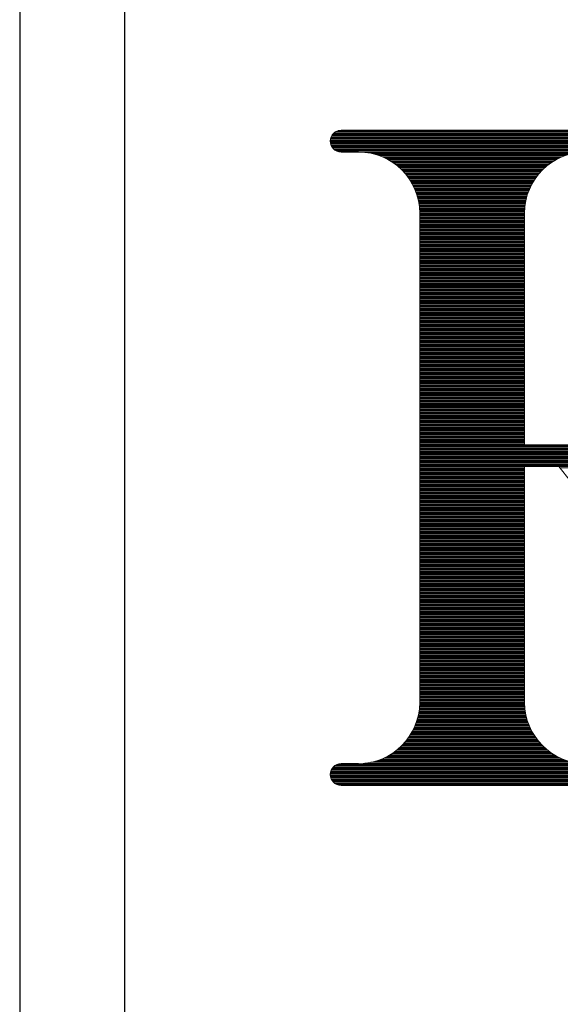
# Model space of a CAD drawing. Units: millimetres. Extents: x 0 to 4655, y 0 to 2969.
# Drawn here: x 360 to 422, y 1624 to 1736 of the extents above; entities that cross this region are included whole.
import ezdxf

# ---------------------------------------------------------------- set-up
doc = ezdxf.new("R2010")
doc.units = ezdxf.units.MM
doc.header["$LTSCALE"] = 2.5
doc.layers.add('RIロゴ', color=7, linetype='Continuous', lineweight=9)
doc.layers.add('本体', color=7, linetype='Continuous', lineweight=80)

# ---------------------------------------------------------------- blocks, each defined once
blk = doc.blocks.new('*G199')
at = {"layer": 'RIロゴ', "color": 7, "linetype": 'Continuous', "lineweight": 9}
for p, q in [((381.59, 1923.25), (428.36, 1923.25)), ((381.66, 1923.37), (427.88, 1923.37)), ((381.76, 1923.5), (427.33, 1923.5)), ((381.89, 1923.62), (426.68, 1923.62)), ((382.07, 1923.75), (425.87, 1923.75)), ((382.37, 1923.87), (424.61, 1923.87)), ((381.44, 1922.75), (429.94, 1922.75)), ((381.44, 1922.63), (430.27, 1922.63)), ((381.45, 1922.5), (430.58, 1922.5)), ((381.46, 1922.88), (429.58, 1922.88)), ((381.48, 1922.38), (430.88, 1922.38)), ((381.49, 1923), (429.21, 1923)), ((381.51, 1922.25), (431.17, 1922.25)), ((381.53, 1923.13), (428.8, 1923.13)), ((381.56, 1922.13), (431.44, 1922.13)), ((381.63, 1922), (431.71, 1922)), ((381.72, 1921.88), (431.96, 1921.88)), ((381.84, 1921.75), (432.2, 1921.75)), ((382, 1921.63), (432.44, 1921.63)), ((382.23, 1921.51), (432.67, 1921.51)), ((385.42, 1921.38), (409.9, 1921.38)), ((386.19, 1921.26), (409.13, 1921.26)), ((386.67, 1921.13), (408.65, 1921.13)), ((387.05, 1921.01), (408.27, 1921.01)), ((387.37, 1920.88), (407.94, 1920.88)), ((387.65, 1920.76), (407.66, 1920.76)), ((387.91, 1920.63), (407.41, 1920.63)), ((388.13, 1920.51), (407.18, 1920.51)), ((388.35, 1920.38), (406.97, 1920.38)), ((388.54, 1920.26), (406.78, 1920.26)), ((388.72, 1920.13), (406.59, 1920.13)), ((388.89, 1920.01), (406.42, 1920.01)), ((389.05, 1919.88), (406.26, 1919.88)), ((389.2, 1919.76), (406.11, 1919.76)), ((389.35, 1919.64), (405.97, 1919.64)), ((389.48, 1919.51), (405.83, 1919.51)), ((389.61, 1919.39), (405.7, 1919.39)), ((389.73, 1919.26), (405.58, 1919.26)), ((389.85, 1919.14), (405.47, 1919.14)), ((389.96, 1919.01), (405.36, 1919.01)), ((390.07, 1918.89), (405.25, 1918.89)), ((390.17, 1918.76), (405.15, 1918.76)), ((390.26, 1918.64), (405.05, 1918.64)), ((390.36, 1918.51), (404.96, 1918.51)), ((390.44, 1918.39), (404.87, 1918.39)), ((390.53, 1918.26), (404.79, 1918.26)), ((390.61, 1918.14), (404.71, 1918.14)), ((390.68, 1918.02), (404.63, 1918.02)), ((390.76, 1917.89), (404.56, 1917.89)), ((390.82, 1917.77), (404.49, 1917.77)), ((390.89, 1917.64), (404.43, 1917.64)), ((390.95, 1917.52), (404.36, 1917.52)), ((391.01, 1917.39), (404.3, 1917.39)), ((391.07, 1917.27), (404.25, 1917.27)), ((391.12, 1917.14), (404.19, 1917.14)), ((391.17, 1917.02), (404.14, 1917.02)), ((391.22, 1916.89), (404.09, 1916.89)), ((391.27, 1916.77), (404.05, 1916.77)), ((391.31, 1916.64), (404, 1916.64)), ((391.35, 1916.52), (403.96, 1916.52)), ((391.39, 1916.39), (403.93, 1916.39)), ((391.42, 1916.27), (403.89, 1916.27)), ((391.46, 1916.15), (403.86, 1916.15)), ((391.49, 1916.02), (403.83, 1916.02)), ((391.52, 1915.9), (403.8, 1915.9)), ((391.54, 1915.77), (403.77, 1915.77)), ((391.56, 1915.65), (403.75, 1915.65)), ((391.59, 1915.52), (403.73, 1915.52)), ((391.6, 1915.4), (403.71, 1915.4)), ((391.62, 1915.27), (403.7, 1915.27)), ((391.63, 1915.15), (403.68, 1915.15)), ((391.65, 1915.02), (403.67, 1915.02)), ((391.66, 1914.9), (403.66, 1914.9)), ((391.66, 1914.77), (403.65, 1914.77)), ((391.67, 1914.65), (403.65, 1914.65)), ((391.67, 1914.53), (403.65, 1914.53)), ((391.67, 1914.4), (403.65, 1914.4)), ((391.67, 1914.28), (403.65, 1914.28)), ((391.67, 1914.15), (403.65, 1914.15)), ((391.67, 1914.03), (403.65, 1914.03)), ((391.67, 1913.9), (403.65, 1913.9)), ((391.67, 1913.78), (403.65, 1913.78)), ((391.67, 1913.65), (403.65, 1913.65)), ((391.67, 1913.53), (403.65, 1913.53)), ((391.67, 1913.4), (403.65, 1913.4)), ((391.67, 1913.28), (403.65, 1913.28)), ((391.67, 1913.15), (403.65, 1913.15)), ((391.67, 1913.03), (403.65, 1913.03)), ((391.67, 1912.91), (403.65, 1912.91)), ((391.67, 1912.78), (403.65, 1912.78)), ((391.67, 1912.66), (403.65, 1912.66)), ((391.67, 1912.53), (403.65, 1912.53)), ((391.67, 1912.41), (403.65, 1912.41)), ((391.67, 1912.28), (403.65, 1912.28)), ((391.67, 1912.16), (403.65, 1912.16)), ((391.67, 1912.03), (403.65, 1912.03)), ((391.67, 1911.91), (403.65, 1911.91)), ((391.67, 1911.78), (403.65, 1911.78)), ((391.67, 1911.66), (403.65, 1911.66)), ((391.67, 1911.53), (403.65, 1911.53)), ((391.67, 1911.41), (403.65, 1911.41)), ((391.67, 1911.28), (403.65, 1911.28)), ((391.67, 1911.16), (403.65, 1911.16)), ((391.67, 1911.04), (403.65, 1911.04)), ((391.67, 1910.91), (403.65, 1910.91)), ((391.67, 1910.79), (403.65, 1910.79)), ((391.67, 1910.66), (403.65, 1910.66)), ((391.67, 1910.54), (403.65, 1910.54)), ((391.67, 1910.41), (403.65, 1910.41)), ((391.67, 1910.29), (403.65, 1910.29)), ((391.67, 1910.16), (403.65, 1910.16)), ((391.67, 1910.04), (403.65, 1910.04)), ((391.67, 1909.91), (403.65, 1909.91)), ((391.67, 1909.79), (403.65, 1909.79)), ((391.67, 1909.66), (403.65, 1909.66)), ((391.67, 1909.54), (403.65, 1909.54)), ((391.67, 1909.42), (403.65, 1909.42)), ((391.67, 1909.29), (403.65, 1909.29)), ((391.67, 1909.17), (403.65, 1909.17)), ((391.67, 1909.04), (403.65, 1909.04)), ((391.67, 1908.92), (403.65, 1908.92)), ((391.67, 1908.79), (403.65, 1908.79)), ((391.67, 1908.67), (403.65, 1908.67)), ((391.67, 1908.54), (403.65, 1908.54)), ((391.67, 1908.42), (403.65, 1908.42)), ((391.67, 1908.29), (403.65, 1908.29)), ((391.67, 1908.17), (403.65, 1908.17)), ((391.67, 1908.04), (403.65, 1908.04)), ((391.67, 1907.92), (403.65, 1907.92)), ((391.67, 1907.8), (403.65, 1907.8)), ((391.67, 1907.67), (403.65, 1907.67)), ((391.67, 1907.55), (403.65, 1907.55)), ((391.67, 1907.42), (403.65, 1907.42)), ((391.67, 1907.3), (403.65, 1907.3)), ((391.67, 1907.17), (403.65, 1907.17)), ((391.67, 1907.05), (403.65, 1907.05)), ((391.67, 1906.92), (403.65, 1906.92)), ((391.67, 1906.8), (403.65, 1906.8)), ((391.67, 1906.67), (403.65, 1906.67)), ((391.67, 1906.55), (403.65, 1906.55)), ((391.67, 1906.42), (403.65, 1906.42)), ((391.67, 1906.3), (403.65, 1906.3)), ((391.67, 1906.17), (403.65, 1906.17)), ((391.67, 1906.05), (403.65, 1906.05)), ((391.67, 1905.93), (403.65, 1905.93)), ((391.67, 1905.8), (403.65, 1905.8)), ((391.67, 1905.68), (403.65, 1905.68)), ((391.67, 1905.55), (403.65, 1905.55)), ((391.67, 1905.43), (403.65, 1905.43)), ((391.67, 1905.3), (403.65, 1905.3)), ((391.67, 1905.18), (403.65, 1905.18)), ((391.67, 1905.05), (403.65, 1905.05)), ((391.67, 1904.93), (403.65, 1904.93)), ((391.67, 1904.8), (403.65, 1904.8)), ((391.67, 1904.68), (403.65, 1904.68)), ((391.67, 1904.55), (403.65, 1904.55)), ((391.67, 1904.43), (403.65, 1904.43)), ((391.67, 1904.31), (403.65, 1904.31)), ((391.67, 1904.18), (403.65, 1904.18)), ((391.67, 1904.06), (403.65, 1904.06)), ((391.67, 1903.93), (403.65, 1903.93)), ((391.67, 1903.81), (403.65, 1903.81)), ((391.67, 1903.68), (403.65, 1903.68)), ((391.67, 1903.56), (403.65, 1903.56)), ((391.67, 1903.43), (403.65, 1903.43)), ((391.67, 1903.31), (403.65, 1903.31)), ((391.67, 1903.18), (403.65, 1903.18)), ((391.67, 1903.06), (403.65, 1903.06)), ((391.67, 1902.93), (403.65, 1902.93)), ((391.67, 1902.81), (403.65, 1902.81)), ((391.67, 1902.69), (403.65, 1902.69)), ((391.67, 1902.56), (403.65, 1902.56)), ((391.67, 1902.44), (403.65, 1902.44)), ((391.67, 1902.31), (403.65, 1902.31)), ((391.67, 1902.19), (403.65, 1902.19)), ((391.67, 1902.06), (403.65, 1902.06)), ((391.67, 1901.94), (403.65, 1901.94)), ((391.67, 1901.81), (403.65, 1901.81)), ((391.67, 1901.69), (403.65, 1901.69)), ((391.67, 1901.56), (403.65, 1901.56)), ((391.67, 1901.44), (403.65, 1901.44)), ((391.67, 1901.31), (403.65, 1901.31)), ((391.67, 1901.19), (403.65, 1901.19)), ((391.67, 1901.06), (403.65, 1901.06)), ((391.67, 1900.94), (403.65, 1900.94)), ((391.67, 1900.82), (403.65, 1900.82)), ((391.67, 1900.69), (403.65, 1900.69)), ((391.67, 1900.57), (403.65, 1900.57)), ((391.67, 1900.44), (403.65, 1900.44)), ((391.67, 1900.32), (403.65, 1900.32)), ((391.67, 1900.19), (403.65, 1900.19)), ((391.67, 1900.07), (403.65, 1900.07)), ((391.67, 1899.94), (403.65, 1899.94)), ((391.67, 1899.82), (403.65, 1899.82)), ((391.67, 1899.69), (403.65, 1899.69)), ((391.67, 1899.57), (403.65, 1899.57)), ((391.67, 1899.44), (403.65, 1899.44)), ((391.67, 1899.32), (403.65, 1899.32)), ((391.67, 1899.2), (403.65, 1899.2)), ((391.67, 1899.07), (403.65, 1899.07)), ((391.67, 1898.95), (403.65, 1898.95)), ((391.67, 1898.82), (403.65, 1898.82)), ((391.67, 1898.7), (403.65, 1898.7)), ((391.67, 1898.57), (403.65, 1898.57)), ((391.67, 1898.45), (403.65, 1898.45)), ((391.67, 1898.32), (403.65, 1898.32)), ((391.67, 1898.2), (403.65, 1898.2)), ((391.67, 1898.07), (403.65, 1898.07)), ((391.67, 1897.95), (403.65, 1897.95)), ((391.67, 1897.82), (403.65, 1897.82)), ((391.67, 1897.7), (403.65, 1897.7)), ((391.67, 1897.58), (403.65, 1897.58)), ((391.67, 1897.45), (403.65, 1897.45)), ((391.67, 1897.33), (403.65, 1897.33)), ((391.67, 1897.2), (403.65, 1897.2)), ((391.67, 1897.08), (403.65, 1897.08)), ((391.67, 1896.95), (403.65, 1896.95)), ((391.67, 1896.83), (403.65, 1896.83)), ((391.67, 1896.7), (403.65, 1896.7)), ((391.67, 1896.58), (403.65, 1896.58)), ((391.67, 1896.45), (403.65, 1896.45)), ((391.67, 1896.33), (403.65, 1896.33)), ((391.67, 1896.2), (403.65, 1896.2)), ((391.67, 1896.08), (403.65, 1896.08)), ((391.67, 1895.95), (403.65, 1895.95)), ((391.67, 1895.83), (403.65, 1895.83)), ((391.67, 1895.71), (403.65, 1895.71)), ((391.67, 1895.58), (403.65, 1895.58)), ((391.67, 1895.46), (403.65, 1895.46)), ((391.67, 1895.33), (403.65, 1895.33)), ((391.67, 1895.21), (403.65, 1895.21)), ((391.67, 1895.08), (403.65, 1895.08)), ((391.67, 1894.96), (403.65, 1894.96)), ((391.67, 1894.83), (403.65, 1894.83)), ((391.67, 1894.71), (403.65, 1894.71)), ((391.67, 1894.58), (403.65, 1894.58)), ((391.67, 1894.46), (403.65, 1894.46)), ((391.67, 1894.33), (403.65, 1894.33)), ((391.67, 1894.21), (403.65, 1894.21)), ((391.67, 1894.09), (403.65, 1894.09)), ((391.67, 1893.96), (403.65, 1893.96)), ((391.67, 1893.84), (403.65, 1893.84)), ((391.67, 1893.71), (403.65, 1893.71)), ((391.67, 1893.59), (403.65, 1893.59)), ((391.67, 1893.46), (403.65, 1893.46)), ((391.67, 1893.34), (403.65, 1893.34)), ((391.67, 1893.21), (403.65, 1893.21)), ((391.67, 1893.09), (403.65, 1893.09)), ((391.67, 1892.96), (403.65, 1892.96)), ((391.67, 1892.84), (403.65, 1892.84)), ((391.67, 1892.71), (403.65, 1892.71)), ((391.67, 1892.59), (403.65, 1892.59)), ((391.67, 1892.47), (403.65, 1892.47)), ((391.67, 1892.34), (403.65, 1892.34)), ((391.67, 1892.22), (403.65, 1892.22)), ((391.67, 1892.09), (403.65, 1892.09)), ((391.67, 1891.97), (403.65, 1891.97)), ((391.67, 1891.84), (403.65, 1891.84)), ((391.67, 1891.72), (403.65, 1891.72)), ((391.67, 1891.59), (403.65, 1891.59)), ((391.67, 1891.47), (403.65, 1891.47)), ((391.67, 1891.34), (403.65, 1891.34)), ((391.67, 1891.22), (403.65, 1891.22)), ((391.67, 1891.09), (403.65, 1891.09)), ((391.67, 1890.97), (403.65, 1890.97)), ((391.67, 1890.84), (403.65, 1890.84)), ((391.67, 1890.72), (403.65, 1890.72)), ((391.67, 1890.6), (403.65, 1890.6)), ((391.67, 1890.47), (403.65, 1890.47)), ((391.67, 1890.35), (403.65, 1890.35)), ((391.67, 1890.22), (403.65, 1890.22)), ((391.67, 1890.1), (403.65, 1890.1)), ((391.67, 1889.97), (403.65, 1889.97)), ((391.67, 1889.85), (403.65, 1889.85)), ((391.67, 1889.72), (403.65, 1889.72)), ((391.67, 1889.6), (403.65, 1889.6)), ((391.67, 1889.47), (403.65, 1889.47)), ((391.67, 1889.35), (403.65, 1889.35)), ((391.67, 1889.22), (403.65, 1889.22)), ((391.67, 1889.1), (403.65, 1889.1)), ((391.67, 1888.98), (403.65, 1888.98)), ((391.67, 1888.85), (403.65, 1888.85)), ((391.67, 1888.73), (403.65, 1888.73)), ((391.67, 1888.6), (403.65, 1888.6)), ((391.67, 1888.48), (403.65, 1888.48)), ((391.67, 1888.35), (403.65, 1888.35)), ((391.67, 1888.23), (403.65, 1888.23)), ((391.67, 1888.1), (403.65, 1888.1)), ((391.67, 1887.98), (432.8, 1887.98)), ((391.67, 1887.85), (432.58, 1887.85)), ((391.67, 1887.73), (432.35, 1887.73)), ((391.67, 1887.6), (432.11, 1887.6)), ((391.67, 1887.48), (431.86, 1887.48)), ((391.67, 1887.35), (431.6, 1887.35)), ((391.67, 1887.23), (431.34, 1887.23)), ((391.67, 1887.11), (431.06, 1887.11)), ((391.67, 1886.98), (430.77, 1886.98)), ((391.67, 1886.86), (430.46, 1886.86)), ((391.67, 1886.73), (430.14, 1886.73)), ((391.67, 1886.61), (429.8, 1886.61)), ((391.67, 1886.48), (429.44, 1886.48)), ((391.67, 1886.36), (429.05, 1886.36)), ((391.67, 1886.23), (428.63, 1886.23)), ((391.67, 1886.11), (428.17, 1886.11)), ((391.67, 1885.98), (427.67, 1885.98)), ((391.67, 1885.86), (427.08, 1885.86)), ((391.67, 1885.73), (426.39, 1885.73)), ((391.67, 1885.61), (425.46, 1885.61)), ((391.67, 1885.49), (403.65, 1885.49)), ((391.67, 1885.36), (403.65, 1885.36)), ((391.67, 1885.24), (403.65, 1885.24)), ((391.67, 1885.11), (403.65, 1885.11)), ((391.67, 1884.99), (403.65, 1884.99)), ((407.55, 1885.49), (422.86, 1885.49)), ((407.65, 1885.36), (422.96, 1885.36)), ((391.67, 1884.86), (403.65, 1884.86)), ((391.67, 1884.74), (403.65, 1884.74)), ((391.67, 1884.61), (403.65, 1884.61)), ((391.67, 1884.49), (403.65, 1884.49)), ((391.67, 1884.36), (403.65, 1884.36)), ((391.67, 1884.24), (403.65, 1884.24)), ((391.67, 1884.11), (403.65, 1884.11)), ((391.67, 1883.99), (403.65, 1883.99)), ((391.67, 1883.87), (403.65, 1883.87)), ((391.67, 1883.74), (403.65, 1883.74)), ((391.67, 1883.62), (403.65, 1883.62)), ((391.67, 1883.49), (403.65, 1883.49)), ((391.67, 1883.37), (403.65, 1883.37)), ((391.67, 1883.24), (403.65, 1883.24)), ((391.67, 1883.12), (403.65, 1883.12)), ((391.67, 1882.99), (403.65, 1882.99)), ((391.67, 1882.87), (403.65, 1882.87)), ((391.67, 1882.74), (403.65, 1882.74)), ((391.67, 1882.62), (403.65, 1882.62)), ((391.67, 1882.49), (403.65, 1882.49)), ((391.67, 1882.37), (403.65, 1882.37)), ((391.67, 1882.24), (403.65, 1882.24)), ((391.67, 1882.12), (403.65, 1882.12)), ((391.67, 1882), (403.65, 1882)), ((391.67, 1881.87), (403.65, 1881.87)), ((391.67, 1881.75), (403.65, 1881.75)), ((391.67, 1881.62), (403.65, 1881.62)), ((391.67, 1881.5), (403.65, 1881.5)), ((391.67, 1881.37), (403.65, 1881.37)), ((391.67, 1881.25), (403.65, 1881.25)), ((391.67, 1881.12), (403.65, 1881.12)), ((391.67, 1881), (403.65, 1881)), ((391.67, 1880.87), (403.65, 1880.87)), ((391.67, 1880.75), (403.65, 1880.75)), ((391.67, 1880.62), (403.65, 1880.62)), ((391.67, 1880.5), (403.65, 1880.5)), ((391.67, 1880.38), (403.65, 1880.38)), ((391.67, 1880.25), (403.65, 1880.25)), ((391.67, 1880.13), (403.65, 1880.13)), ((391.67, 1880), (403.65, 1880)), ((391.67, 1879.88), (403.65, 1879.88)), ((391.67, 1879.75), (403.65, 1879.75)), ((391.67, 1879.63), (403.65, 1879.63)), ((391.67, 1879.5), (403.65, 1879.5)), ((391.67, 1879.38), (403.65, 1879.38)), ((391.67, 1879.25), (403.65, 1879.25)), ((391.67, 1879.13), (403.65, 1879.13)), ((391.67, 1879), (403.65, 1879)), ((391.67, 1878.88), (403.65, 1878.88)), ((391.67, 1878.76), (403.65, 1878.76)), ((391.67, 1878.63), (403.65, 1878.63)), ((391.67, 1878.51), (403.65, 1878.51)), ((391.67, 1878.38), (403.65, 1878.38)), ((391.67, 1878.26), (403.65, 1878.26)), ((391.67, 1878.13), (403.65, 1878.13)), ((391.67, 1878.01), (403.65, 1878.01)), ((391.67, 1877.88), (403.65, 1877.88)), ((391.67, 1877.76), (403.65, 1877.76)), ((391.67, 1877.63), (403.65, 1877.63)), ((391.67, 1877.51), (403.65, 1877.51)), ((391.67, 1877.38), (403.65, 1877.38)), ((391.67, 1877.26), (403.65, 1877.26)), ((391.67, 1877.13), (403.65, 1877.13)), ((391.67, 1877.01), (403.65, 1877.01)), ((391.67, 1876.89), (403.65, 1876.89)), ((391.67, 1876.76), (403.65, 1876.76)), ((391.67, 1876.64), (403.65, 1876.64)), ((391.67, 1876.51), (403.65, 1876.51)), ((391.67, 1876.39), (403.65, 1876.39)), ((391.67, 1876.26), (403.65, 1876.26)), ((391.67, 1876.14), (403.65, 1876.14)), ((391.67, 1876.01), (403.65, 1876.01)), ((391.67, 1875.89), (403.65, 1875.89)), ((391.67, 1875.76), (403.65, 1875.76)), ((391.67, 1875.64), (403.65, 1875.64)), ((391.67, 1875.51), (403.65, 1875.51)), ((391.67, 1875.39), (403.65, 1875.39)), ((391.67, 1875.27), (403.65, 1875.27)), ((391.67, 1875.14), (403.65, 1875.14)), ((391.67, 1875.02), (403.65, 1875.02)), ((391.67, 1874.89), (403.65, 1874.89)), ((391.67, 1874.77), (403.65, 1874.77)), ((391.67, 1874.64), (403.65, 1874.64)), ((391.67, 1874.52), (403.65, 1874.52)), ((391.67, 1874.39), (403.65, 1874.39)), ((391.67, 1874.27), (403.65, 1874.27)), ((391.67, 1874.14), (403.65, 1874.14)), ((391.67, 1874.02), (403.65, 1874.02)), ((391.67, 1873.89), (403.65, 1873.89)), ((391.67, 1873.77), (403.65, 1873.77)), ((391.67, 1873.65), (403.65, 1873.65)), ((391.67, 1873.52), (403.65, 1873.52)), ((391.67, 1873.4), (403.65, 1873.4)), ((391.67, 1873.27), (403.65, 1873.27)), ((391.67, 1873.15), (403.65, 1873.15)), ((391.67, 1873.02), (403.65, 1873.02)), ((391.67, 1872.9), (403.65, 1872.9)), ((391.67, 1872.77), (403.65, 1872.77)), ((391.67, 1872.65), (403.65, 1872.65)), ((391.67, 1872.52), (403.65, 1872.52)), ((391.67, 1872.4), (403.65, 1872.4)), ((391.67, 1872.27), (403.65, 1872.27)), ((391.67, 1872.15), (403.65, 1872.15)), ((391.67, 1872.02), (403.65, 1872.02)), ((391.67, 1871.9), (403.65, 1871.9)), ((391.67, 1871.78), (403.65, 1871.78)), ((391.67, 1871.65), (403.65, 1871.65)), ((391.67, 1871.53), (403.65, 1871.53)), ((391.67, 1871.4), (403.65, 1871.4)), ((391.67, 1871.28), (403.65, 1871.28)), ((391.67, 1871.15), (403.65, 1871.15)), ((391.67, 1871.03), (403.65, 1871.03)), ((391.67, 1870.9), (403.65, 1870.9)), ((391.67, 1870.78), (403.65, 1870.78)), ((391.67, 1870.65), (403.65, 1870.65)), ((391.67, 1870.53), (403.65, 1870.53)), ((391.67, 1870.4), (403.65, 1870.4)), ((391.67, 1870.28), (403.65, 1870.28)), ((391.67, 1870.16), (403.65, 1870.16)), ((391.67, 1870.03), (403.65, 1870.03)), ((391.67, 1869.91), (403.65, 1869.91)), ((391.67, 1869.78), (403.65, 1869.78)), ((391.67, 1869.66), (403.65, 1869.66)), ((391.67, 1869.53), (403.65, 1869.53)), ((391.67, 1869.41), (403.65, 1869.41)), ((391.67, 1869.28), (403.65, 1869.28)), ((391.67, 1869.16), (403.65, 1869.16)), ((391.67, 1869.03), (403.65, 1869.03)), ((391.67, 1868.91), (403.65, 1868.91)), ((391.67, 1868.78), (403.65, 1868.78)), ((391.67, 1868.66), (403.65, 1868.66)), ((391.67, 1868.54), (403.65, 1868.54)), ((391.67, 1868.41), (403.65, 1868.41)), ((391.67, 1868.29), (403.65, 1868.29)), ((391.67, 1868.16), (403.65, 1868.16)), ((391.67, 1868.04), (403.65, 1868.04)), ((391.67, 1867.91), (403.65, 1867.91)), ((391.67, 1867.79), (403.65, 1867.79)), ((391.67, 1867.66), (403.65, 1867.66)), ((391.67, 1867.54), (403.65, 1867.54)), ((391.67, 1867.41), (403.65, 1867.41)), ((391.67, 1867.29), (403.65, 1867.29)), ((391.67, 1867.16), (403.65, 1867.16)), ((391.67, 1867.04), (403.65, 1867.04)), ((391.67, 1866.91), (403.65, 1866.91)), ((391.67, 1866.79), (403.65, 1866.79)), ((391.67, 1866.67), (403.65, 1866.67)), ((391.67, 1866.54), (403.65, 1866.54)), ((391.67, 1866.42), (403.65, 1866.42)), ((391.67, 1866.29), (403.65, 1866.29)), ((391.67, 1866.17), (403.65, 1866.17)), ((391.67, 1866.04), (403.65, 1866.04)), ((391.67, 1865.92), (403.65, 1865.92)), ((391.67, 1865.79), (403.65, 1865.79)), ((391.67, 1865.67), (403.65, 1865.67)), ((391.67, 1865.54), (403.65, 1865.54)), ((391.67, 1865.42), (403.65, 1865.42)), ((391.67, 1865.29), (403.65, 1865.29)), ((391.67, 1865.17), (403.65, 1865.17)), ((391.67, 1865.05), (403.65, 1865.05)), ((391.67, 1864.92), (403.65, 1864.92)), ((391.67, 1864.8), (403.65, 1864.8)), ((391.67, 1864.67), (403.65, 1864.67)), ((391.67, 1864.55), (403.65, 1864.55)), ((391.67, 1864.42), (403.65, 1864.42)), ((391.67, 1864.3), (403.65, 1864.3)), ((391.67, 1864.17), (403.65, 1864.17)), ((391.67, 1864.05), (403.65, 1864.05)), ((391.67, 1863.92), (403.65, 1863.92)), ((391.67, 1863.8), (403.65, 1863.8)), ((391.67, 1863.67), (403.65, 1863.67)), ((391.67, 1863.55), (403.65, 1863.55)), ((391.67, 1863.43), (403.65, 1863.43)), ((391.67, 1863.3), (403.65, 1863.3)), ((391.67, 1863.18), (403.65, 1863.18)), ((391.67, 1863.05), (403.65, 1863.05)), ((391.67, 1862.93), (403.65, 1862.93)), ((391.67, 1862.8), (403.65, 1862.8)), ((391.67, 1862.68), (403.65, 1862.68)), ((391.67, 1862.55), (403.65, 1862.55)), ((391.67, 1862.43), (403.65, 1862.43)), ((391.67, 1862.3), (403.65, 1862.3)), ((391.67, 1862.18), (403.65, 1862.18)), ((391.67, 1862.05), (403.65, 1862.05)), ((391.67, 1861.93), (403.65, 1861.93)), ((391.67, 1861.8), (403.65, 1861.8)), ((391.67, 1861.68), (403.65, 1861.68)), ((391.67, 1861.56), (403.65, 1861.56)), ((391.67, 1861.43), (403.65, 1861.43)), ((391.67, 1861.31), (403.65, 1861.31)), ((391.67, 1861.18), (403.65, 1861.18)), ((391.67, 1861.06), (403.65, 1861.06)), ((391.67, 1860.93), (403.65, 1860.93)), ((391.67, 1860.81), (403.65, 1860.81)), ((391.67, 1860.68), (403.65, 1860.68)), ((391.67, 1860.56), (403.65, 1860.56)), ((391.67, 1860.43), (403.65, 1860.43)), ((391.67, 1860.31), (403.65, 1860.31)), ((391.67, 1860.18), (403.65, 1860.18)), ((391.67, 1860.06), (403.65, 1860.06)), ((391.67, 1859.94), (403.65, 1859.94)), ((391.67, 1859.81), (403.65, 1859.81)), ((391.67, 1859.69), (403.65, 1859.69)), ((391.67, 1859.56), (403.65, 1859.56)), ((391.67, 1859.44), (403.65, 1859.44)), ((391.67, 1859.31), (403.65, 1859.31)), ((391.67, 1859.19), (403.65, 1859.19)), ((391.64, 1857.94), (403.67, 1857.94)), ((391.65, 1858.07), (403.66, 1858.07)), ((391.66, 1858.19), (403.65, 1858.19)), ((391.67, 1859.06), (403.65, 1859.06)), ((391.67, 1858.94), (403.65, 1858.94)), ((391.67, 1858.81), (403.65, 1858.81)), ((391.67, 1858.69), (403.65, 1858.69)), ((391.67, 1858.56), (403.65, 1858.56)), ((391.67, 1858.44), (403.65, 1858.44)), ((391.67, 1858.32), (403.65, 1858.32)), ((391.45, 1856.82), (403.86, 1856.82)), ((391.48, 1856.94), (403.83, 1856.94)), ((391.51, 1857.07), (403.8, 1857.07)), ((391.54, 1857.19), (403.78, 1857.19)), ((391.56, 1857.32), (403.76, 1857.32)), ((391.58, 1857.44), (403.73, 1857.44)), ((391.6, 1857.57), (403.72, 1857.57)), ((391.62, 1857.69), (403.7, 1857.69)), ((391.63, 1857.82), (403.68, 1857.82)), ((391.06, 1855.7), (404.25, 1855.7)), ((391.12, 1855.82), (404.2, 1855.82)), ((391.17, 1855.95), (404.15, 1855.95)), ((391.22, 1856.07), (404.1, 1856.07)), ((391.26, 1856.2), (404.05, 1856.2)), ((391.31, 1856.32), (404.01, 1856.32)), ((391.35, 1856.45), (403.97, 1856.45)), ((391.38, 1856.57), (403.93, 1856.57)), ((391.42, 1856.69), (403.9, 1856.69)), ((390.43, 1854.58), (404.89, 1854.58)), ((390.51, 1854.7), (404.8, 1854.7)), ((390.59, 1854.83), (404.72, 1854.83)), ((390.67, 1854.95), (404.64, 1854.95)), ((390.74, 1855.07), (404.57, 1855.07)), ((390.81, 1855.2), (404.5, 1855.2)), ((390.88, 1855.32), (404.44, 1855.32)), ((390.94, 1855.45), (404.37, 1855.45)), ((391, 1855.57), (404.31, 1855.57)), ((389.46, 1853.45), (405.85, 1853.45)), ((389.59, 1853.58), (405.72, 1853.58)), ((389.72, 1853.7), (405.6, 1853.7)), ((389.83, 1853.83), (405.48, 1853.83)), ((389.94, 1853.95), (405.37, 1853.95)), ((390.05, 1854.08), (405.27, 1854.08)), ((390.15, 1854.2), (405.16, 1854.2)), ((390.25, 1854.33), (405.07, 1854.33)), ((390.34, 1854.45), (404.97, 1854.45)), ((387.87, 1852.33), (407.45, 1852.33)), ((388.1, 1852.46), (407.21, 1852.46)), ((388.31, 1852.58), (407, 1852.58)), ((388.51, 1852.71), (406.8, 1852.71)), ((388.7, 1852.83), (406.62, 1852.83)), ((388.87, 1852.96), (406.45, 1852.96)), ((389.03, 1853.08), (406.29, 1853.08)), ((389.18, 1853.2), (406.13, 1853.2)), ((389.33, 1853.33), (405.99, 1853.33)), ((381.82, 1851.21), (413.5, 1851.21)), ((381.97, 1851.34), (413.35, 1851.34)), ((382.19, 1851.46), (413.13, 1851.46)), ((385.21, 1851.58), (410.1, 1851.58)), ((386.1, 1851.71), (409.22, 1851.71)), ((386.61, 1851.83), (408.71, 1851.83)), ((387, 1851.96), (408.32, 1851.96)), ((387.33, 1852.08), (407.99, 1852.08)), ((387.61, 1852.21), (407.7, 1852.21)), ((381.44, 1850.34), (413.87, 1850.34)), ((381.45, 1850.46), (413.87, 1850.46)), ((381.45, 1850.21), (413.87, 1850.21)), ((381.46, 1850.09), (413.85, 1850.09)), ((381.47, 1850.59), (413.84, 1850.59)), ((381.51, 1850.71), (413.81, 1850.71)), ((381.56, 1850.84), (413.76, 1850.84)), ((381.62, 1850.96), (413.7, 1850.96)), ((381.71, 1851.09), (413.61, 1851.09)), ((381.49, 1849.96), (413.82, 1849.96)), ((381.54, 1849.84), (413.78, 1849.84)), ((381.6, 1849.72), (413.72, 1849.72)), ((381.68, 1849.59), (413.64, 1849.59)), ((381.78, 1849.47), (413.54, 1849.47)), ((381.91, 1849.34), (413.4, 1849.34)), ((382.1, 1849.22), (413.21, 1849.22)), ((382.46, 1849.09), (412.86, 1849.09))]:
    blk.add_line(p, q, dxfattribs=at)

msp = doc.modelspace()

# ---------------------------------------------------------------- linework, layer by layer
at = {"layer": 'RIロゴ', "color": 7, "linetype": 'Continuous', "lineweight": 9}
for p, q in [((396.703, 1723.44), (405.685, 1723.44)), ((397.701, 1723.44), (417.66, 1723.44)), ((423.54, 1723.44), (417.297, 1723.44)), ((396.703, 1720.945), (398.699, 1720.945)), ((405.685, 1713.96), (405.685, 1658.076)), ((417.66, 1713.96), (417.66, 1687.515)), ((417.66, 1687.515), (424.895, 1687.515)), ((417.66, 1685.02), (421.557, 1685.02)), ((417.66, 1657.577), (417.66, 1685.02)), ((421.557, 1685.02), (425.037, 1680.655)), ((396.703, 1651.091), (398.699, 1651.091)), ((396.703, 1648.596), (426.641, 1648.596))]:
    msp.add_line(p, q, dxfattribs=at)
for centre, radius, start, end in [((396.703, 1722.193), 1.247, 90, 270), ((398.699, 1713.96), 6.985, 0, 90), ((424.645, 1713.96), 6.985, 90, 180), ((398.699, 1658.076), 6.985, 270, 0), ((424.645, 1658.076), 6.985, 180, 270), ((396.703, 1649.844), 1.247, 90, 270)]:
    msp.add_arc(centre, radius, start, end, dxfattribs=at)
at = {"layer": '本体', "color": 7, "linetype": 'Continuous', "lineweight": 30}
for p, q in [((360, 1860), (360, 1500)), ((372, 1500), (372, 1860))]:
    msp.add_line(p, q, dxfattribs=at)

# ---------------------------------------------------------------- block references
at = {"layer": 'RIロゴ'}
msp.add_blockref('*G199', (14.014, -200.474), dxfattribs=at)

doc.saveas('drawing.dxf')
